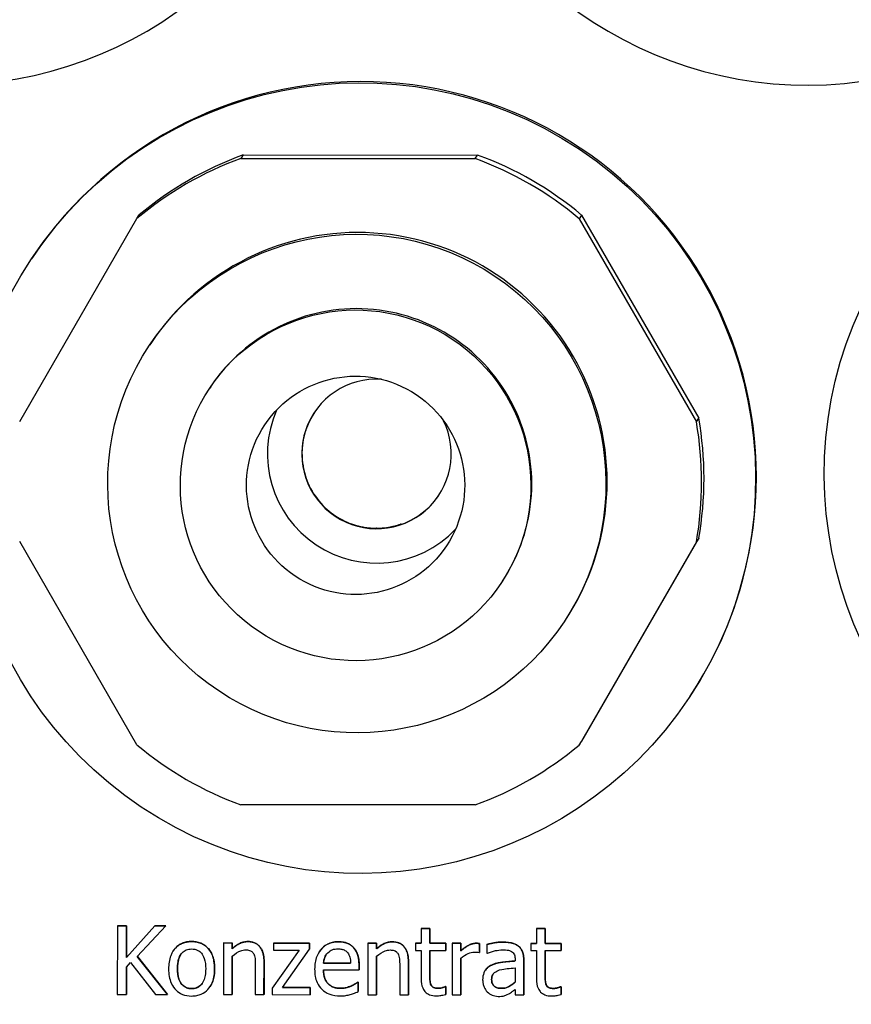
# Model space of a CAD drawing. Units: millimetres. Extents: x 291 to 3386, y 57 to 2203.
# Drawn here: x 1757 to 1782, y 790 to 819 of the extents above; entities that cross this region are included whole.
import ezdxf

# ---------------------------------------------------------------- set-up
doc = ezdxf.new("R2010")
doc.units = ezdxf.units.MM
doc.header["$LTSCALE"] = 0.5
doc.layers.add('Bem', color=5, linetype='Continuous')
doc.layers.add('Objekt025', color=6, linetype='Continuous')
doc.styles.add('ISOCP', font='isocp.shx')
doc.dimstyles.new('TKA 3.5', dxfattribs={"dimscale": 0, "dimtxt": 3.5, "dimasz": 3.5, "dimexe": 1.25, "dimexo": 1, "dimgap": 1, "dimtad": 1, "dimtxsty": 'ISOCP', "dimcen": 5, "dimazin": 2, "dimtfac": 1, "dimtmove": 0, "dimatfit": 0, "dimfxl": 1, "dimarcsym": 0})

# ---------------------------------------------------------------- blocks, each defined once
blk = doc.blocks.new('*D20')
at = {"layer": 'Bem', "color": 0, "lineweight": -2, "transparency": 16777216}
for p, q in [((1592.598, 1323.052), (1980.344, 1323.052)), ((1970.344, 1295.052), (1970.344, 803.563)), ((1701.051, 775.563), (1980.344, 775.563))]:
    blk.add_line(p, q, dxfattribs=at)
at = {"layer": 'Bem', "color": 0, "transparency": 16777216}
for points in [[(1965.678, 1295.052), (1975.011, 1295.052), (1970.344, 1323.052)], [(1965.678, 803.563), (1975.011, 803.563), (1970.344, 775.563)]]:
    blk.add_solid(points, dxfattribs=at)
at = {"layer": 'Defpoints', "color": 0, "transparency": 16777216}
for p in [(1584.598, 1323.052), (1693.051, 775.563), (1970.344, 775.563)]:
    blk.add_point(p, dxfattribs=at)
at = {"layer": 'Bem', "color": 0, "transparency": 16777216, "insert": (1946.944, 1049.307), "char_height": 28, "attachment_point": 5, "rotation": 90, "style": 'ISOCP'}
blk.add_mtext('545 (21.46)', dxfattribs=at)

msp = doc.modelspace()

# ---------------------------------------------------------------- linework, layer by layer
at = {"layer": 'Objekt025'}
for p, q in [((1763.887, 814.923), (1763.818, 814.819)), ((1763.887, 814.923), (1770.71, 814.92)), ((1770.64, 814.816), (1770.71, 814.92)), ((1763.818, 814.819), (1770.64, 814.816)), ((1760.795, 813.075), (1760.865, 813.18)), ((1773.732, 813.174), (1773.663, 813.069)), ((1773.732, 813.174), (1777.144, 807.265)), ((1757.384, 807.17), (1760.795, 813.075)), ((1773.663, 813.069), (1777.074, 807.161)), ((1757.753, 811.939), (1757.73, 811.904)), ((1761.196, 809.442), (1761.161, 809.389)), ((1762.942, 808.184), (1762.915, 808.144)), ((1777.074, 807.161), (1777.144, 807.265)), ((1760.795, 797.771), (1757.384, 803.68)), ((1777.144, 803.776), (1773.732, 797.87)), ((1777.144, 803.776), (1777.074, 803.671)), ((1777.074, 803.671), (1773.663, 797.765)), ((1771.429, 802.526), (1771.403, 802.487)), ((1773.261, 801.399), (1773.226, 801.347)), ((1776.891, 799.182), (1776.868, 799.147)), ((1773.663, 797.765), (1773.732, 797.87)), ((1770.64, 796.022), (1763.818, 796.025)), ((1760.226, 792.51), (1760.492, 792.51)), ((1760.226, 792.51), (1760.226, 792.51)), ((1760.226, 792.51), (1760.225, 790.511)), ((1760.492, 792.51), (1760.226, 792.51)), ((1760.491, 791.591), (1760.492, 792.51)), ((1761.312, 792.509), (1760.491, 791.591)), ((1760.492, 792.51), (1760.492, 791.591)), ((1760.492, 792.51), (1760.492, 792.51)), ((1760.492, 791.591), (1761.312, 792.509)), ((1760.807, 791.617), (1761.636, 792.508)), ((1761.312, 792.509), (1761.636, 792.509)), ((1761.636, 792.508), (1761.312, 792.509)), ((1761.312, 792.509), (1761.312, 792.509)), ((1761.636, 792.509), (1761.636, 792.508)), ((1769.068, 792.432), (1769.067, 792.001)), ((1769.068, 792.432), (1769.321, 792.432)), ((1769.32, 792.432), (1769.068, 792.432)), ((1769.068, 792.432), (1769.068, 792.432)), ((1769.321, 792.432), (1769.32, 792.001)), ((1769.32, 792.001), (1769.32, 792.432)), ((1769.321, 792.432), (1769.32, 792.432)), ((1772.424, 792.428), (1772.423, 791.998)), ((1772.424, 792.429), (1772.677, 792.428)), ((1772.424, 792.429), (1772.424, 792.428)), ((1772.676, 792.428), (1772.424, 792.428)), ((1772.677, 792.428), (1772.676, 791.997)), ((1772.676, 791.997), (1772.676, 792.428)), ((1772.677, 792.428), (1772.676, 792.428)), ((1762.388, 792.051), (1762.388, 792.051)), ((1763.316, 792.008), (1763.315, 790.507)), ((1763.316, 792.008), (1763.569, 792.008)), ((1763.316, 792.008), (1763.316, 792.008)), ((1763.569, 792.007), (1763.316, 792.008)), ((1763.569, 792.008), (1763.569, 791.841)), ((1763.569, 792.008), (1763.569, 792.007)), ((1763.569, 791.84), (1763.569, 792.007)), ((1764.025, 792.049), (1764.024, 792.049)), ((1764.765, 792.006), (1765.82, 792.005)), ((1765.82, 792.005), (1764.765, 792.006)), ((1764.765, 792.006), (1764.765, 792.006)), ((1764.765, 792.006), (1764.765, 791.799)), ((1765.82, 792.005), (1765.82, 791.825)), ((1765.82, 791.825), (1765.82, 792.005)), ((1765.82, 792.005), (1765.82, 792.005)), ((1766.661, 792.046), (1766.661, 792.046)), ((1767.518, 792.003), (1767.517, 790.503)), ((1767.518, 792.003), (1767.771, 792.003)), ((1767.771, 792.003), (1767.518, 792.003)), ((1767.518, 792.003), (1767.518, 792.003)), ((1767.771, 792.003), (1767.771, 791.836)), ((1767.771, 791.836), (1767.771, 792.003)), ((1767.771, 792.003), (1767.771, 792.003)), ((1768.227, 792.045), (1768.226, 792.044)), ((1768.897, 792.002), (1769.067, 792.001)), ((1768.897, 792.002), (1768.897, 792.001)), ((1769.067, 792.001), (1768.897, 792.001)), ((1768.897, 792.001), (1768.897, 791.792)), ((1769.32, 792.001), (1769.785, 792.001)), ((1769.785, 792), (1769.32, 792.001)), ((1769.32, 792.001), (1769.32, 792.001)), ((1769.785, 792.001), (1769.785, 791.792)), ((1769.785, 792.001), (1769.785, 792)), ((1769.785, 791.791), (1769.785, 792)), ((1769.972, 792), (1769.971, 790.5)), ((1769.972, 792), (1770.225, 792)), ((1770.224, 792), (1769.972, 792)), ((1769.972, 792), (1769.972, 792)), ((1770.225, 792), (1770.224, 791.777)), ((1770.224, 791.776), (1770.224, 792)), ((1770.225, 792), (1770.224, 792)), ((1770.665, 792), (1770.665, 791.999)), ((1770.767, 791.991), (1770.767, 791.729)), ((1770.767, 791.729), (1770.767, 791.991)), ((1770.767, 791.991), (1770.767, 791.991)), ((1770.978, 791.967), (1770.978, 791.709)), ((1770.978, 791.967), (1770.978, 791.967)), ((1771.437, 792.035), (1771.437, 792.034)), ((1772.253, 791.998), (1772.423, 791.998)), ((1772.423, 791.998), (1772.253, 791.998)), ((1772.253, 791.998), (1772.253, 791.998)), ((1772.253, 791.998), (1772.253, 791.789)), ((1772.676, 791.997), (1773.141, 791.997)), ((1773.141, 791.997), (1772.676, 791.997)), ((1772.676, 791.997), (1772.676, 791.997)), ((1773.141, 791.997), (1773.141, 791.788)), ((1773.141, 791.788), (1773.141, 791.997)), ((1773.141, 791.997), (1773.141, 791.997)), ((1761.848, 791.774), (1761.848, 791.774)), ((1763.569, 791.841), (1763.569, 791.84)), ((1765.517, 791.798), (1764.732, 790.694)), ((1764.765, 791.799), (1765.517, 791.798)), ((1765.031, 790.718), (1765.82, 791.825)), ((1765.82, 791.825), (1765.82, 791.825)), ((1766.102, 791.755), (1766.102, 791.755)), ((1767.095, 791.879), (1767.095, 791.879)), ((1767.771, 791.836), (1767.771, 791.836)), ((1768.897, 791.792), (1769.067, 791.792)), ((1769.067, 791.792), (1769.067, 790.961)), ((1769.32, 791.792), (1769.32, 791.078)), ((1769.32, 791.077), (1769.32, 791.792)), ((1769.32, 791.792), (1769.785, 791.791)), ((1769.785, 791.792), (1769.785, 791.791)), ((1770.224, 791.777), (1770.224, 791.776)), ((1770.754, 791.729), (1770.767, 791.729)), ((1770.767, 791.729), (1770.767, 791.729)), ((1770.978, 791.709), (1770.992, 791.709)), ((1771.889, 791.922), (1771.889, 791.922)), ((1772.253, 791.789), (1772.423, 791.789)), ((1772.423, 791.789), (1772.423, 790.957)), ((1772.676, 791.788), (1772.676, 791.074)), ((1772.676, 791.788), (1773.141, 791.788)), ((1772.676, 791.074), (1772.676, 791.788)), ((1773.141, 791.788), (1773.141, 791.788)), ((1760.492, 791.591), (1760.491, 791.591)), ((1760.491, 791.309), (1760.608, 791.44)), ((1760.608, 791.44), (1761.338, 790.509)), ((1761.683, 790.509), (1760.807, 791.617)), ((1760.808, 791.617), (1761.684, 790.509)), ((1763.569, 791.628), (1763.568, 790.507)), ((1763.568, 790.507), (1763.569, 791.628)), ((1764.493, 790.506), (1764.494, 791.48)), ((1764.494, 791.48), (1764.494, 790.506)), ((1764.494, 791.48), (1764.494, 791.48)), ((1767.015, 791.42), (1766.223, 791.421)), ((1766.223, 791.421), (1767.015, 791.42)), ((1766.223, 791.421), (1766.223, 791.421)), ((1767.262, 791.365), (1767.262, 791.227)), ((1767.262, 791.227), (1767.262, 791.365)), ((1767.262, 791.365), (1767.262, 791.365)), ((1767.771, 791.624), (1767.77, 790.503)), ((1767.77, 790.502), (1767.771, 791.624)), ((1768.696, 791.475), (1768.695, 790.502)), ((1768.695, 790.501), (1768.696, 791.475)), ((1768.696, 791.475), (1768.696, 791.475)), ((1770.223, 790.5), (1770.224, 791.564)), ((1770.224, 791.564), (1770.224, 790.5)), ((1771.13, 791.372), (1771.13, 791.372)), ((1771.799, 791.533), (1771.799, 791.485)), ((1772.051, 790.498), (1772.052, 791.523)), ((1772.052, 791.523), (1772.052, 790.498)), ((1772.052, 791.523), (1772.052, 791.523)), ((1760.491, 791.309), (1760.491, 790.511)), ((1760.491, 790.51), (1760.491, 791.309)), ((1761.977, 791.259), (1761.977, 791.259)), ((1763.057, 791.258), (1763.056, 791.258)), ((1764.241, 791.362), (1764.241, 790.506)), ((1766.223, 791.228), (1767.262, 791.227)), ((1767.262, 791.227), (1767.262, 791.227)), ((1768.443, 791.357), (1768.443, 790.502)), ((1770.931, 791.214), (1770.931, 791.214)), ((1771.799, 791.284), (1771.799, 790.867)), ((1767.219, 790.871), (1767.234, 790.871)), ((1767.234, 790.871), (1767.219, 790.871)), ((1767.219, 790.871), (1767.219, 790.871)), ((1767.234, 790.871), (1767.234, 790.596)), ((1767.234, 790.595), (1767.234, 790.871)), ((1767.234, 790.871), (1767.234, 790.871)), ((1769.32, 791.078), (1769.32, 791.077)), ((1771.117, 790.951), (1771.117, 790.951)), ((1772.676, 791.074), (1772.676, 791.074)), ((1760.225, 790.511), (1760.491, 790.51)), ((1760.491, 790.511), (1760.491, 790.51)), ((1761.338, 790.509), (1761.683, 790.509)), ((1761.684, 790.509), (1761.683, 790.509)), ((1762.387, 790.683), (1762.387, 790.683)), ((1762.925, 790.739), (1762.925, 790.738)), ((1763.315, 790.507), (1763.568, 790.507)), ((1763.568, 790.507), (1763.568, 790.507)), ((1764.241, 790.506), (1764.493, 790.506)), ((1764.494, 790.506), (1764.493, 790.506)), ((1764.732, 790.694), (1764.732, 790.694)), ((1764.732, 790.694), (1764.732, 790.506)), ((1765.834, 790.717), (1765.031, 790.718)), ((1765.032, 790.718), (1765.834, 790.717)), ((1765.834, 790.717), (1765.834, 790.505)), ((1765.834, 790.504), (1765.834, 790.717)), ((1765.834, 790.717), (1765.834, 790.717)), ((1766.719, 790.69), (1766.718, 790.69)), ((1767.027, 790.756), (1767.026, 790.756)), ((1767.234, 790.596), (1767.234, 790.595)), ((1769.355, 790.786), (1769.355, 790.786)), ((1769.567, 790.692), (1769.567, 790.692)), ((1769.77, 790.74), (1769.785, 790.74)), ((1769.784, 790.74), (1769.77, 790.74)), ((1769.77, 790.74), (1769.77, 790.74)), ((1769.785, 790.74), (1769.784, 790.513)), ((1769.784, 790.513), (1769.784, 790.74)), ((1769.785, 790.74), (1769.784, 790.74)), ((1769.784, 790.513), (1769.784, 790.513)), ((1771.402, 790.69), (1771.402, 790.69)), ((1771.799, 790.657), (1771.799, 790.498)), ((1772.711, 790.782), (1772.711, 790.782)), ((1772.923, 790.688), (1772.923, 790.688)), ((1773.126, 790.736), (1773.141, 790.736)), ((1773.14, 790.736), (1773.126, 790.736)), ((1773.126, 790.736), (1773.126, 790.736)), ((1773.14, 790.509), (1773.14, 790.736)), ((1773.141, 790.736), (1773.14, 790.736)), ((1773.141, 790.51), (1773.14, 790.509)), ((1773.141, 790.736), (1773.141, 790.51)), ((1764.732, 790.506), (1765.834, 790.504)), ((1765.834, 790.505), (1765.834, 790.504)), ((1767.517, 790.503), (1767.77, 790.502)), ((1767.77, 790.503), (1767.77, 790.502)), ((1768.443, 790.502), (1768.695, 790.501)), ((1768.695, 790.502), (1768.695, 790.501)), ((1769.971, 790.5), (1770.223, 790.5)), ((1770.224, 790.5), (1770.223, 790.5)), ((1771.799, 790.498), (1772.051, 790.498)), ((1772.052, 790.498), (1772.051, 790.498))]:
    msp.add_line(p, q, dxfattribs=at)
for centre, major_axis, start_param, end_param in [((1755.301, 828.46), (-9.569, 6.379), 3.96203, 9.68493), ((1780.297, 828.449), (9.569, -6.379), 4.056887, 9.779787), ((1767.322, 805.56), (9.569, -6.379), 0, 3.141593), ((1767.299, 805.525), (-8.321, 5.547), 5.648278, 5.999144), ((1767.299, 805.525), (-8.321, 5.547), 4.601081, 4.951946), ((1767.229, 805.42), (-8.321, 5.547), 5.648278, 5.999144), ((1767.229, 805.42), (-8.321, 5.547), 4.601081, 4.951946), ((1767.229, 805.42), (6.033, -4.021), 0, 3.141593), ((1767.185, 805.355), (4.244, -2.829), 0, 3.141593), ((1767.768, 806.229), (1.81, -1.206), 2.092739, 7.332039), ((1767.768, 806.229), (-2.642, 1.761), 0.173895, 2.967697), ((1767.77, 806.232), (-1.81, 1.206), 0.000724, 3.140869), ((1767.229, 805.42), (-8.321, 5.547), 3.553883, 3.904749), ((1767.299, 805.525), (-8.321, 5.547), 3.553883, 3.904749), ((1767.229, 805.42), (8.321, -5.547), 4.601081, 4.951946), ((1767.229, 805.42), (8.321, -5.547), 5.648278, 5.999144)]:
    msp.add_ellipse(centre, major_axis=major_axis, ratio=0.999505, start_param=start_param, end_param=end_param, dxfattribs=at)
for centre, major_axis in [((1767.299, 805.525), (-9.569, 6.379)), ((1792.295, 805.645), (-9.569, 6.379)), ((1767.194, 805.368), (-6.033, 4.021)), ((1767.159, 805.316), (-4.244, 2.829)), ((1767.159, 805.316), (-2.642, 1.761))]:
    msp.add_ellipse(centre, major_axis=major_axis, ratio=0.999505, dxfattribs=at)
for points, degree, knots in [([(1765.958, 807.436), (1765.895, 807.341), (1765.816, 807.215), (1765.664, 806.807), (1765.585, 806.539), (1765.609, 805.924), (1765.659, 805.651), (1765.865, 805.171), (1765.997, 804.965), (1766.302, 804.623), (1766.473, 804.488), (1766.828, 804.269), (1767.006, 804.201), (1767.364, 804.096), (1767.52, 804.08), (1767.804, 804.064), (1767.912, 804.073), (1768.088, 804.092), (1768.151, 804.104), (1768.264, 804.128), (1768.307, 804.139), (1768.392, 804.164), (1768.422, 804.175), (1768.475, 804.193), (1768.485, 804.198), (1768.484, 804.198)], 3, [0.0001825, 0.0001825, 0.0001825, 0.0001825, 0.0199513, 0.0199513, 0.0368336, 0.0368336, 0.0469949, 0.0469949, 0.0551722, 0.0551722, 0.0636193, 0.0636193, 0.0740724, 0.0740724, 0.0887821, 0.0887821, 0.1081962, 0.1081962, 0.1293012, 0.1293012, 0.1555478, 0.1555478, 0.1967453, 0.1967453, 0.2610563, 0.2610563, 0.2610563, 0.2610563]), ([(1762.388, 792.051), (1762.339, 792.051), (1762.29, 792.047), (1762.197, 792.029), (1762.153, 792.015), (1762.038, 791.965), (1761.974, 791.919), (1761.87, 791.811), (1761.818, 791.741), (1761.733, 791.519), (1761.716, 791.387), (1761.716, 791.259)], 3, [-0.1547773, -0.1547773, -0.1547773, -0.1547773, -0.1314634, -0.1314634, -0.109615, -0.109615, -0.0713898, -0.0713898, -0.0383853, -0.0383853, 0, 0, 0, 0]), ([(1761.848, 791.774), (1761.873, 791.811), (1762.086, 792.051), (1762.388, 792.051)], 2, [0.844121, 0.844121, 0.844121, 1, 2, 2, 2]), ([(1763.056, 791.258), (1763.056, 791.332), (1763.051, 791.406), (1763.027, 791.543), (1763.01, 791.607), (1762.944, 791.76), (1762.894, 791.826), (1762.789, 791.93), (1762.725, 791.972), (1762.569, 792.036), (1762.479, 792.051), (1762.388, 792.051)], 3, [-0.100778, -0.100778, -0.100778, -0.100778, -0.0853786, -0.0853786, -0.0717849, -0.0717849, -0.0506211, -0.0506211, -0.0274081, -0.0274081, 0, 0, 0, 0]), ([(1764.024, 792.049), (1763.984, 792.049), (1763.944, 792.045), (1763.866, 792.027), (1763.828, 792.013), (1763.751, 791.976), (1763.674, 791.935), (1763.569, 791.84)], 3, [-0.1174039, -0.1174039, -0.1174039, -0.1174039, -0.0797447, -0.0797447, -0.0422963, -0.0422963, 0, 0, 0, 0]), ([(1764.494, 791.48), (1764.494, 791.536), (1764.49, 791.593), (1764.472, 791.696), (1764.459, 791.743), (1764.423, 791.827), (1764.395, 791.879), (1764.309, 791.965), (1764.265, 791.994), (1764.155, 792.039), (1764.09, 792.049), (1764.024, 792.049)], 3, [-0.1067672, -0.1067672, -0.1067672, -0.1067672, -0.0796711, -0.0796711, -0.0562011, -0.0562011, -0.0356707, -0.0356707, -0.0195882, -0.0195882, 0, 0, 0, 0]), ([(1766.661, 792.046), (1766.612, 792.046), (1766.563, 792.042), (1766.47, 792.024), (1766.427, 792.011), (1766.308, 791.961), (1766.241, 791.914), (1766.135, 791.806), (1766.076, 791.732), (1765.984, 791.502), (1765.967, 791.373), (1765.967, 791.246)], 3, [-0.1695148, -0.1695148, -0.1695148, -0.1695148, -0.1434325, -0.1434325, -0.1188974, -0.1188974, -0.0744176, -0.0744176, -0.0380934, -0.0380934, 0, 0, 0, 0]), ([(1766.102, 791.755), (1766.128, 791.794), (1766.352, 792.047), (1766.661, 792.046)], 2, [0.83671, 0.83671, 0.83671, 1, 2, 2, 2]), ([(1767.095, 791.879), (1767.069, 791.907), (1767.04, 791.932), (1766.977, 791.975), (1766.944, 791.992), (1766.853, 792.026), (1766.774, 792.046), (1766.661, 792.046)], 3, [-0.07834122, -0.07834122, -0.07834122, -0.07834122, -0.05611906, -0.05611906, -0.03406897, -0.03406897, 0, 0, 0, 0]), ([(1768.226, 792.044), (1768.186, 792.044), (1768.146, 792.04), (1768.067, 792.022), (1768.03, 792.009), (1767.953, 791.971), (1767.876, 791.93), (1767.771, 791.836)], 3, [-0.1174039, -0.1174039, -0.1174039, -0.1174039, -0.0797447, -0.0797447, -0.0422963, -0.0422963, 0, 0, 0, 0]), ([(1768.696, 791.475), (1768.696, 791.531), (1768.692, 791.588), (1768.674, 791.691), (1768.661, 791.739), (1768.625, 791.823), (1768.597, 791.874), (1768.511, 791.961), (1768.467, 791.99), (1768.357, 792.035), (1768.292, 792.044), (1768.226, 792.044)], 3, [-0.1067672, -0.1067672, -0.1067672, -0.1067672, -0.0796711, -0.0796711, -0.0562011, -0.0562011, -0.0356707, -0.0356707, -0.0195882, -0.0195882, 0, 0, 0, 0]), ([(1770.665, 791.999), (1770.632, 791.999), (1770.599, 791.995), (1770.531, 791.978), (1770.498, 791.965), (1770.426, 791.93), (1770.349, 791.888), (1770.224, 791.776)], 3, [-0.1305424, -0.1305424, -0.1305424, -0.1305424, -0.0920659, -0.0920659, -0.0503658, -0.0503658, 0, 0, 0, 0]), ([(1770.767, 791.991), (1770.753, 791.994), (1770.738, 791.997), (1770.713, 791.999), (1770.696, 791.999), (1770.665, 791.999)], 3, [-0.02249114, -0.02249114, -0.02249114, -0.02249114, -0.00939159, -0.00939159, 0, 0, 0, 0]), ([(1771.437, 792.034), (1771.35, 792.034), (1771.263, 792.026), (1771.153, 792.006), (1771.05, 791.987), (1770.978, 791.967)], 3, [-0.09751552, -0.09751552, -0.09751552, -0.09751552, -0.02230022, -0.02230022, 0, 0, 0, 0]), ([(1771.889, 791.922), (1771.861, 791.943), (1771.831, 791.961), (1771.767, 791.99), (1771.733, 792.002), (1771.656, 792.019), (1771.577, 792.034), (1771.437, 792.034)], 3, [-0.1110594, -0.1110594, -0.1110594, -0.1110594, -0.0769422, -0.0769422, -0.042263, -0.042263, 0, 0, 0, 0]), ([(1761.977, 791.259), (1761.977, 791.324), (1761.981, 791.392), (1762.001, 791.509), (1762.015, 791.562), (1762.058, 791.658), (1762.085, 791.698), (1762.151, 791.764), (1762.188, 791.788), (1762.28, 791.826), (1762.334, 791.834), (1762.388, 791.834)], 3, [-0.07892368, -0.07892368, -0.07892368, -0.07892368, -0.05996674, -0.05996674, -0.04441201, -0.04441201, -0.02969803, -0.02969803, -0.01621717, -0.01621717, 0, 0, 0, 0]), ([(1762.388, 791.834), (1762.42, 791.834), (1762.453, 791.831), (1762.515, 791.817), (1762.543, 791.807), (1762.611, 791.773), (1762.645, 791.745), (1762.704, 791.676), (1762.733, 791.63), (1762.786, 791.466), (1762.796, 791.357), (1762.796, 791.258)], 3, [-0.1042031, -0.1042031, -0.1042031, -0.1042031, -0.0882475, -0.0882475, -0.0735303, -0.0735303, -0.0515438, -0.0515438, -0.0298075, -0.0298075, 0, 0, 0, 0]), ([(1763.569, 791.628), (1763.652, 791.698), (1763.74, 791.754), (1763.863, 791.799), (1763.91, 791.809), (1763.958, 791.809)], 3, [-0.03936988, -0.03936988, -0.03936988, -0.03936988, -0.01442799, -0.01442799, 0, 0, 0, 0]), ([(1763.958, 791.809), (1763.996, 791.809), (1764.038, 791.806), (1764.091, 791.789), (1764.117, 791.779), (1764.163, 791.742), (1764.18, 791.721), (1764.193, 791.697)], 3, [-0.03978168, -0.03978168, -0.03978168, -0.03978168, -0.01795448, -0.01795448, -0.00812094, -0.00812094, 0, 0, 0, 0]), ([(1764.193, 791.697), (1764.215, 791.657), (1764.226, 791.606), (1764.238, 791.491), (1764.241, 791.426), (1764.241, 791.362)], 3, [-0.03485651, -0.03485651, -0.03485651, -0.03485651, -0.01931137, -0.01931137, 0, 0, 0, 0]), ([(1766.223, 791.421), (1766.23, 791.498), (1766.245, 791.551), (1766.28, 791.638), (1766.31, 791.682), (1766.346, 791.721)], 3, [-0.02818725, -0.02818725, -0.02818725, -0.02818725, -0.0160169, -0.0160169, 0, 0, 0, 0]), ([(1766.299, 791.662), (1766.276, 791.627), (1766.231, 791.517), (1766.223, 791.421)], 2, [0.473147, 0.473147, 0.473147, 1, 2, 2, 2]), ([(1766.346, 791.721), (1766.4, 791.774), (1766.449, 791.798), (1766.53, 791.832), (1766.589, 791.839), (1766.646, 791.839)], 3, [-0.02616902, -0.02616902, -0.02616902, -0.02616902, -0.0170562, -0.0170562, 0, 0, 0, 0]), ([(1766.646, 791.839), (1766.684, 791.839), (1766.723, 791.835), (1766.782, 791.822), (1766.813, 791.813), (1766.88, 791.775), (1766.907, 791.751), (1766.93, 791.722)], 3, [-0.04229079, -0.04229079, -0.04229079, -0.04229079, -0.02289479, -0.02289479, -0.0111175, -0.0111175, 0, 0, 0, 0]), ([(1766.93, 791.722), (1766.944, 791.704), (1766.955, 791.685), (1766.978, 791.639), (1766.986, 791.615), (1767.007, 791.541), (1767.014, 791.479), (1767.015, 791.42)], 3, [-0.02743583, -0.02743583, -0.02743583, -0.02743583, -0.02311424, -0.02311424, -0.01751565, -0.01751565, 0, 0, 0, 0]), ([(1767.262, 791.365), (1767.262, 791.535), (1767.233, 791.637), (1767.179, 791.769), (1767.143, 791.828), (1767.095, 791.879)], 3, [-0.0425814, -0.0425814, -0.0425814, -0.0425814, -0.02097562, -0.02097562, 0, 0, 0, 0]), ([(1767.771, 791.624), (1767.853, 791.693), (1767.942, 791.749), (1768.065, 791.795), (1768.112, 791.805), (1768.16, 791.805)], 3, [-0.03936988, -0.03936988, -0.03936988, -0.03936988, -0.01442799, -0.01442799, 0, 0, 0, 0]), ([(1768.16, 791.805), (1768.198, 791.804), (1768.24, 791.801), (1768.293, 791.785), (1768.319, 791.775), (1768.365, 791.737), (1768.382, 791.716), (1768.395, 791.692)], 3, [-0.03978168, -0.03978168, -0.03978168, -0.03978168, -0.01795448, -0.01795448, -0.00812094, -0.00812094, 0, 0, 0, 0]), ([(1768.395, 791.692), (1768.417, 791.652), (1768.428, 791.601), (1768.44, 791.486), (1768.443, 791.421), (1768.443, 791.357)], 3, [-0.03485651, -0.03485651, -0.03485651, -0.03485651, -0.01931137, -0.01931137, 0, 0, 0, 0]), ([(1770.224, 791.564), (1770.286, 791.624), (1770.357, 791.673), (1770.495, 791.728), (1770.556, 791.74), (1770.618, 791.74)], 3, [-0.04469123, -0.04469123, -0.04469123, -0.04469123, -0.01874484, -0.01874484, 0, 0, 0, 0]), ([(1770.618, 791.74), (1770.642, 791.74), (1770.669, 791.74), (1770.702, 791.738), (1770.726, 791.737), (1770.754, 791.729)], 3, [-0.03346495, -0.03346495, -0.03346495, -0.03346495, -0.0089062, -0.0089062, 0, 0, 0, 0]), ([(1770.992, 791.709), (1771.069, 791.741), (1771.148, 791.767), (1771.287, 791.798), (1771.363, 791.811), (1771.435, 791.811)], 3, [-0.05200458, -0.05200458, -0.05200458, -0.05200458, -0.02165694, -0.02165694, 0, 0, 0, 0]), ([(1771.435, 791.811), (1771.491, 791.811), (1771.56, 791.806), (1771.641, 791.788), (1771.671, 791.777), (1771.697, 791.76)], 3, [-0.02487562, -0.02487562, -0.02487562, -0.02487562, -0.00950028, -0.00950028, 0, 0, 0, 0]), ([(1771.697, 791.76), (1771.716, 791.749), (1771.732, 791.734), (1771.756, 791.705), (1771.769, 791.685), (1771.794, 791.622), (1771.799, 791.578), (1771.799, 791.533)], 3, [-0.03457598, -0.03457598, -0.03457598, -0.03457598, -0.02265282, -0.02265282, -0.01345063, -0.01345063, 0, 0, 0, 0]), ([(1772.052, 791.523), (1772.052, 791.577), (1772.048, 791.633), (1772.025, 791.731), (1772.01, 791.774), (1771.961, 791.856), (1771.928, 791.892), (1771.889, 791.922)], 3, [-0.04496834, -0.04496834, -0.04496834, -0.04496834, -0.02875691, -0.02875691, -0.01489583, -0.01489583, 0, 0, 0, 0]), ([(1771.13, 791.372), (1771.073, 791.347), (1771.02, 791.314), (1770.953, 791.246), (1770.919, 791.205), (1770.866, 791.075), (1770.856, 791.004), (1770.856, 790.933)], 3, [-0.0806114, -0.0806114, -0.0806114, -0.0806114, -0.04219621, -0.04219621, -0.02121183, -0.02121183, 0, 0, 0, 0]), ([(1771.13, 791.372), (1771.256, 791.43), (1771.6, 791.474), (1771.799, 791.485)], 2, [0, 0, 0, 1, 1.999563, 1.999563, 1.999563]), ([(1771.799, 791.485), (1771.676, 791.478), (1771.551, 791.467), (1771.381, 791.446), (1771.254, 791.429), (1771.13, 791.372)], 3, [-0.1473468, -0.1473468, -0.1473468, -0.1473468, -0.0410557, -0.0410557, 0, 0, 0, 0]), ([(1761.716, 791.259), (1761.716, 791.183), (1761.722, 791.106), (1761.749, 790.964), (1761.768, 790.899), (1761.838, 790.746), (1761.889, 790.682), (1761.987, 790.585), (1762.049, 790.543), (1762.204, 790.48), (1762.295, 790.466), (1762.387, 790.466)], 3, [-0.09578428, -0.09578428, -0.09578428, -0.09578428, -0.0815621, -0.0815621, -0.06889887, -0.06889887, -0.05032513, -0.05032513, -0.02747399, -0.02747399, 0, 0, 0, 0]), ([(1762.387, 790.683), (1762.355, 790.683), (1762.323, 790.686), (1762.263, 790.699), (1762.236, 790.709), (1762.169, 790.742), (1762.134, 790.77), (1762.061, 790.854), (1762.035, 790.91), (1761.987, 791.052), (1761.977, 791.159), (1761.977, 791.259)], 3, [-0.06972211, -0.06972211, -0.06972211, -0.06972211, -0.06236839, -0.06236839, -0.05555348, -0.05555348, -0.04503254, -0.04503254, -0.02984208, -0.02984208, 0, 0, 0, 0]), ([(1762.796, 791.258), (1762.796, 791.193), (1762.791, 791.125), (1762.771, 791.008), (1762.756, 790.954), (1762.707, 790.846), (1762.677, 790.809), (1762.62, 790.752), (1762.583, 790.728), (1762.493, 790.691), (1762.44, 790.683), (1762.387, 790.683)], 3, [-0.05987374, -0.05987374, -0.05987374, -0.05987374, -0.04902203, -0.04902203, -0.04007221, -0.04007221, -0.02932529, -0.02932529, -0.01595005, -0.01595005, 0, 0, 0, 0]), ([(1762.387, 790.466), (1762.437, 790.466), (1762.487, 790.47), (1762.582, 790.489), (1762.626, 790.502), (1762.741, 790.553), (1762.804, 790.598), (1762.903, 790.703), (1762.955, 790.772), (1763.041, 790.996), (1763.056, 791.129), (1763.056, 791.258)], 3, [-0.1601752, -0.1601752, -0.1601752, -0.1601752, -0.1349717, -0.1349717, -0.1114872, -0.1114872, -0.0718059, -0.0718059, -0.0386003, -0.0386003, 0, 0, 0, 0]), ([(1765.967, 791.246), (1765.967, 791.177), (1765.972, 791.106), (1765.996, 790.977), (1766.013, 790.917), (1766.071, 790.785), (1766.116, 790.718), (1766.235, 790.602), (1766.306, 790.558), (1766.491, 790.485), (1766.607, 790.47), (1766.722, 790.469)], 3, [-0.1237248, -0.1237248, -0.1237248, -0.1237248, -0.1028375, -0.1028375, -0.0842357, -0.0842357, -0.0596615, -0.0596615, -0.0343978, -0.0343978, 0, 0, 0, 0]), ([(1766.223, 791.228), (1766.223, 790.968), (1766.485, 790.69), (1766.719, 790.69)], 2, [0.000502, 0.000502, 0.000502, 1, 2, 2, 2]), ([(1766.718, 790.69), (1766.677, 790.69), (1766.636, 790.693), (1766.559, 790.708), (1766.523, 790.718), (1766.438, 790.756), (1766.393, 790.788), (1766.328, 790.856), (1766.291, 790.902), (1766.233, 791.055), (1766.223, 791.143), (1766.223, 791.228)], 3, [-0.131757, -0.131757, -0.131757, -0.131757, -0.1064941, -0.1064941, -0.0835216, -0.0835216, -0.0490474, -0.0490474, -0.0256173, -0.0256173, 0, 0, 0, 0]), ([(1771.117, 790.951), (1771.117, 790.974), (1771.119, 790.998), (1771.129, 791.041), (1771.136, 791.061), (1771.155, 791.097), (1771.171, 791.121), (1771.247, 791.183), (1771.296, 791.207), (1771.349, 791.223)], 3, [-0.05839246, -0.05839246, -0.05839246, -0.05839246, -0.0431856, -0.0431856, -0.02949083, -0.02949083, -0.01639509, -0.01639509, 0, 0, 0, 0]), ([(1771.349, 791.223), (1771.433, 791.248), (1771.51, 791.256), (1771.643, 791.269), (1771.727, 791.277), (1771.799, 791.284)], 3, [-0.04021323, -0.04021323, -0.04021323, -0.04021323, -0.02173141, -0.02173141, 0, 0, 0, 0]), ([(1762.387, 790.683), (1762.581, 790.683), (1762.695, 790.835), (1762.7, 790.843)], 2, [0, 0, 0, 1, 1.056262, 1.056262, 1.056262]), ([(1767.219, 790.871), (1767.196, 790.851), (1767.168, 790.832), (1767.116, 790.801), (1767.08, 790.781), (1767.026, 790.756)], 3, [-0.035887, -0.035887, -0.035887, -0.035887, -0.01780118, -0.01780118, 0, 0, 0, 0]), ([(1769.067, 790.961), (1769.067, 790.868), (1769.078, 790.777), (1769.136, 790.639), (1769.167, 790.604), (1769.223, 790.549), (1769.264, 790.523), (1769.371, 790.48), (1769.438, 790.471), (1769.504, 790.471)], 3, [-0.05372924, -0.05372924, -0.05372924, -0.05372924, -0.04308495, -0.04308495, -0.03469752, -0.03469752, -0.01979651, -0.01979651, 0, 0, 0, 0]), ([(1769.355, 790.786), (1769.346, 790.804), (1769.339, 790.822), (1769.328, 790.861), (1769.325, 790.881), (1769.32, 790.96), (1769.32, 791.019), (1769.32, 791.077)], 3, [-0.02972708, -0.02972708, -0.02972708, -0.02972708, -0.02371601, -0.02371601, -0.01758976, -0.01758976, 0, 0, 0, 0]), ([(1770.856, 790.933), (1770.856, 790.897), (1770.859, 790.861), (1770.874, 790.79), (1770.885, 790.757), (1770.921, 790.674), (1770.95, 790.629), (1770.988, 790.59)], 3, [-0.03770592, -0.03770592, -0.03770592, -0.03770592, -0.02698703, -0.02698703, -0.0163199, -0.0163199, 0, 0, 0, 0]), ([(1771.402, 790.69), (1771.373, 790.69), (1771.343, 790.692), (1771.289, 790.702), (1771.265, 790.709), (1771.212, 790.735), (1771.192, 790.752), (1771.16, 790.786), (1771.146, 790.809), (1771.122, 790.871), (1771.117, 790.911), (1771.117, 790.951)], 3, [-0.03538782, -0.03538782, -0.03538782, -0.03538782, -0.0302901, -0.0302901, -0.02587823, -0.02587823, -0.02006293, -0.02006293, -0.01178715, -0.01178715, 0, 0, 0, 0]), ([(1771.799, 790.867), (1771.725, 790.8), (1771.645, 790.75), (1771.525, 790.7), (1771.464, 790.689), (1771.402, 790.69)], 3, [-0.03913312, -0.03913312, -0.03913312, -0.03913312, -0.01869328, -0.01869328, 0, 0, 0, 0]), ([(1771.402, 790.69), (1771.52, 790.69), (1771.715, 790.791), (1771.799, 790.867)], 2, [0, 0, 0, 1, 1.998966, 1.998966, 1.998966]), ([(1772.423, 790.957), (1772.423, 790.864), (1772.434, 790.773), (1772.492, 790.635), (1772.523, 790.6), (1772.579, 790.546), (1772.62, 790.52), (1772.727, 790.477), (1772.794, 790.468), (1772.86, 790.468)], 3, [-0.05372924, -0.05372924, -0.05372924, -0.05372924, -0.04308495, -0.04308495, -0.03469752, -0.03469752, -0.01979651, -0.01979651, 0, 0, 0, 0]), ([(1772.711, 790.782), (1772.702, 790.8), (1772.695, 790.818), (1772.684, 790.857), (1772.681, 790.878), (1772.676, 790.956), (1772.676, 791.015), (1772.676, 791.074)], 3, [-0.02972708, -0.02972708, -0.02972708, -0.02972708, -0.02371601, -0.02371601, -0.01758976, -0.01758976, 0, 0, 0, 0]), ([(1767.026, 790.756), (1766.98, 790.735), (1766.931, 790.72), (1766.854, 790.702), (1766.796, 790.69), (1766.718, 790.69)], 3, [-0.06465102, -0.06465102, -0.06465102, -0.06465102, -0.02317928, -0.02317928, 0, 0, 0, 0]), ([(1766.722, 790.469), (1766.769, 790.469), (1766.825, 790.472), (1766.917, 790.488), (1766.961, 790.499), (1767.005, 790.511)], 3, [-0.02811224, -0.02811224, -0.02811224, -0.02811224, -0.01366073, -0.01366073, 0, 0, 0, 0]), ([(1767.005, 790.511), (1767.044, 790.522), (1767.086, 790.537), (1767.142, 790.559), (1767.191, 790.578), (1767.234, 790.595)], 3, [-0.0417187, -0.0417187, -0.0417187, -0.0417187, -0.01385565, -0.01385565, 0, 0, 0, 0]), ([(1769.567, 790.692), (1769.522, 790.692), (1769.477, 790.696), (1769.415, 790.72), (1769.399, 790.732), (1769.375, 790.754), (1769.363, 790.769), (1769.355, 790.786)], 3, [-0.01636407, -0.01636407, -0.01636407, -0.01636407, -0.00992824, -0.00992824, -0.00572373, -0.00572373, 0, 0, 0, 0]), ([(1769.504, 790.471), (1769.549, 790.471), (1769.595, 790.476), (1769.671, 790.487), (1769.722, 790.496), (1769.784, 790.513)], 3, [-0.04743228, -0.04743228, -0.04743228, -0.04743228, -0.01951472, -0.01951472, 0, 0, 0, 0]), ([(1769.77, 790.74), (1769.748, 790.731), (1769.714, 790.719), (1769.664, 790.703), (1769.628, 790.691), (1769.567, 790.692)], 3, [-0.04084259, -0.04084259, -0.04084259, -0.04084259, -0.01827319, -0.01827319, 0, 0, 0, 0]), ([(1770.988, 790.59), (1771.031, 790.547), (1771.08, 790.514), (1771.173, 790.475), (1771.232, 790.456), (1771.311, 790.456)], 3, [-0.0574024, -0.0574024, -0.0574024, -0.0574024, -0.02351873, -0.02351873, 0, 0, 0, 0]), ([(1771.311, 790.456), (1771.377, 790.456), (1771.44, 790.461), (1771.506, 790.481), (1771.551, 790.495), (1771.615, 790.529)], 3, [-0.0736834, -0.0736834, -0.0736834, -0.0736834, -0.02186047, -0.02186047, 0, 0, 0, 0]), ([(1771.615, 790.529), (1771.651, 790.547), (1771.685, 790.569), (1771.743, 790.615), (1771.771, 790.636), (1771.799, 790.657)], 3, [-0.02228165, -0.02228165, -0.02228165, -0.02228165, -0.01040564, -0.01040564, 0, 0, 0, 0]), ([(1772.923, 790.688), (1772.878, 790.688), (1772.833, 790.693), (1772.771, 790.716), (1772.755, 790.728), (1772.731, 790.75), (1772.719, 790.765), (1772.711, 790.782)], 3, [-0.01636407, -0.01636407, -0.01636407, -0.01636407, -0.00992824, -0.00992824, -0.00572373, -0.00572373, 0, 0, 0, 0]), ([(1772.86, 790.468), (1772.905, 790.468), (1772.951, 790.472), (1773.027, 790.484), (1773.078, 790.492), (1773.14, 790.509)], 3, [-0.04743228, -0.04743228, -0.04743228, -0.04743228, -0.01951472, -0.01951472, 0, 0, 0, 0]), ([(1773.126, 790.736), (1773.104, 790.727), (1773.07, 790.715), (1773.02, 790.699), (1772.984, 790.688), (1772.923, 790.688)], 3, [-0.04084259, -0.04084259, -0.04084259, -0.04084259, -0.01827319, -0.01827319, 0, 0, 0, 0])]:
    msp.add_open_spline(points, degree=degree, knots=knots, dxfattribs=at)
for points, degree in [([(1767.77, 804.058), (1767.775, 804.065), (1767.773, 804.069), (1767.765, 804.069)], 3), ([(1762.388, 792.051), (1762.693, 792.051), (1763.057, 791.635), (1763.057, 791.258)], 2), ([(1763.569, 791.841), (1763.683, 791.943), (1763.901, 792.049), (1764.025, 792.049)], 2), ([(1764.025, 792.049), (1764.245, 792.049), (1764.494, 791.757), (1764.494, 791.48)], 2), ([(1766.661, 792.046), (1766.8, 792.046), (1767.016, 791.965), (1767.095, 791.879)], 2), ([(1767.771, 791.836), (1767.885, 791.938), (1768.103, 792.045), (1768.227, 792.045)], 2), ([(1768.227, 792.045), (1768.447, 792.044), (1768.696, 791.752), (1768.696, 791.475)], 2), ([(1770.224, 791.777), (1770.362, 791.9), (1770.568, 792), (1770.665, 792)], 2), ([(1770.665, 792), (1770.704, 792), (1770.743, 791.996), (1770.767, 791.991)], 2), ([(1770.978, 791.967), (1771.048, 791.986), (1771.309, 792.035), (1771.437, 792.035)], 2), ([(1771.437, 792.035), (1771.592, 792.034), (1771.805, 791.985), (1771.889, 791.922)], 2), ([(1762.072, 791.674), (1761.978, 791.533), (1761.977, 791.259)], 2), ([(1767.095, 791.879), (1767.176, 791.793), (1767.262, 791.545), (1767.262, 791.365)], 2), ([(1771.889, 791.922), (1771.971, 791.861), (1772.052, 791.664), (1772.052, 791.523)], 2), ([(1770.931, 791.214), (1770.998, 791.314), (1771.13, 791.372)], 2), ([(1761.977, 791.259), (1761.977, 790.976), (1762.191, 790.684), (1762.387, 790.683)], 2), ([(1763.057, 791.258), (1763.056, 790.936), (1762.925, 790.739)], 2), ([(1771.155, 791.096), (1771.117, 791.038), (1771.117, 790.951)], 2), ([(1767.027, 790.756), (1767.095, 790.788), (1767.189, 790.845), (1767.219, 790.871)], 2), ([(1769.32, 791.078), (1769.32, 790.964), (1769.328, 790.84), (1769.355, 790.786)], 2), ([(1771.117, 790.951), (1771.117, 790.821), (1771.262, 790.69), (1771.402, 790.69)], 2), ([(1772.676, 791.074), (1772.676, 790.961), (1772.684, 790.836), (1772.711, 790.782)], 2), ([(1766.719, 790.69), (1766.801, 790.69), (1766.962, 790.727), (1767.027, 790.756)], 2), ([(1769.355, 790.786), (1769.378, 790.739), (1769.48, 790.692), (1769.567, 790.692)], 2), ([(1769.567, 790.692), (1769.629, 790.692), (1769.744, 790.729), (1769.77, 790.74)], 2), ([(1772.711, 790.782), (1772.734, 790.735), (1772.836, 790.688), (1772.923, 790.688)], 2), ([(1772.923, 790.688), (1772.985, 790.688), (1773.1, 790.725), (1773.126, 790.736)], 2)]:
    msp.add_open_spline(points, degree=degree, dxfattribs=at)

# ---------------------------------------------------------------- dimensions: what is measured, and where the dimension line sits
at = {"layer": 'Bem'}
dim = msp.add_linear_dim(base=(1970.344, 775.563), p1=(1584.598, 1323.052), p2=(1693.051, 775.563), angle=90, text='545 (21.46)', dimstyle='TKA 3.5', override={"dimscale": 8}, dxfattribs=at)
dim.commit()
dim.dimension.update_dxf_attribs({"geometry": '*D20', "text_midpoint": (1946.944, 1049.307)})

doc.saveas('drawing.dxf')
